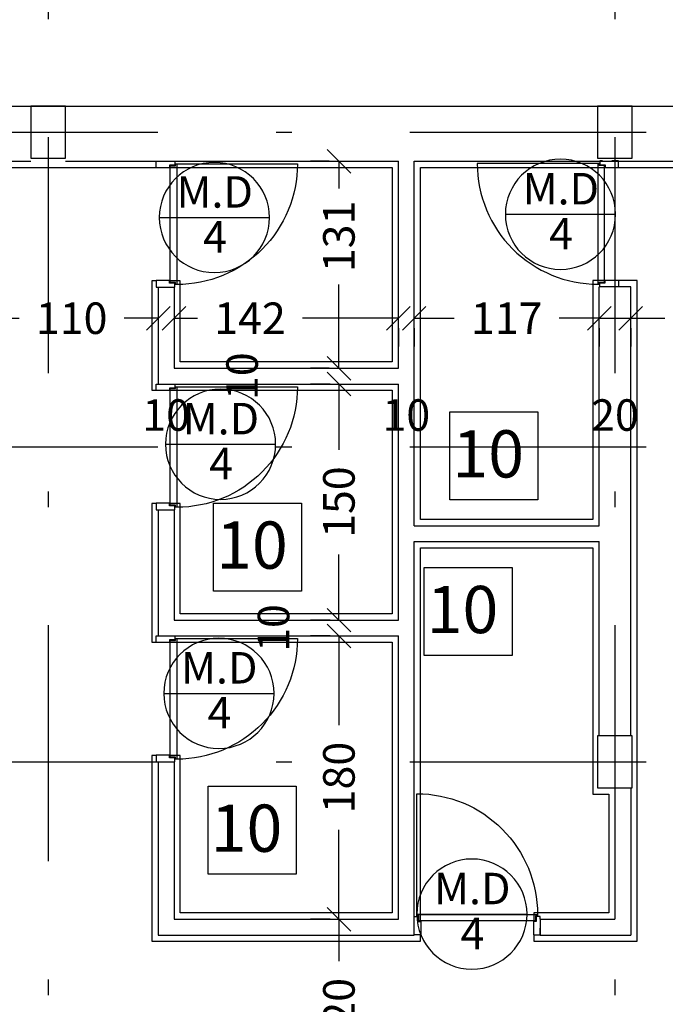
# Model space of a CAD drawing. Units: millimetres. Extents: x 193 to 547, y 2 to 125.
# Drawn here: x 296 to 300, y 42 to 48 of the extents above; entities that cross this region are included whole.
import ezdxf
from ezdxf.enums import TextEntityAlignment as Align

# ---------------------------------------------------------------- set-up
doc = ezdxf.new("R2010")
doc.units = ezdxf.units.MM
doc.header["$MEASUREMENT"] = 0
doc.linetypes.add('DASHDOT', pattern=[1, 0.5, -0.25, 0, -0.25])
doc.linetypes.add('HIDDEN', pattern=[0.375, 0.25, -0.125])
for name, color, linetype in [('AXIS-DASHDOT', 9, 'HIDDEN'), ('COLUMN', 6, 'Continuous'), ('DIM', 115, 'Continuous'), ('DOOR', 110, 'Continuous'), ('ELEV-1', 131, 'Continuous'), ('finishing', 2, 'Continuous'), ('TEXT-0', 163, 'Continuous'), ('TEXT-1', 255, 'Continuous'), ('WALL-100', 1, 'Continuous'), ('WINDOW-TYPE', 73, 'Continuous')]:
    doc.layers.add(name, color=color, linetype=linetype)
doc.styles.add('ROMANC', font='ROMANC.SHX')
doc.styles.add('ROMANS', font='romans.shx', dxfattribs={"height": 0.2})
doc.dimstyles.new('inter', dxfattribs={"dimtxt": 0.2, "dimasz": 0.15, "dimexe": 0.18, "dimexo": 0.0625, "dimgap": 0.09, "dimtad": 0, "dimlfac": 100, "dimzin": 12, "dimdsep": 46, "dimtxsty": 'ROMANS', "dimblk1": 'OBLIQUE', "dimblk2": 'OBLIQUE', "dimsah": 1, "dimcen": 0.09, "dimclrd": 256, "dimclre": 256, "dimclrt": 256, "dimadec": 0, "dimazin": 0, "dimtfac": 1, "dimtofl": 0, "dimtmove": 2, "dimatfit": 3, "dimldrblk": 'OBLIQUE', "dimfxl": 1, "dimtolj": 1, "dimtzin": 0, "dimarcsym": 0})

# ---------------------------------------------------------------- blocks, each defined once
blk = doc.blocks.new('dorr')
at = {"layer": 'DOOR'}
for points in [[(52.7701, 76.2157), (52.7701, 76.1999), (52.7938, 76.1999), (52.7938, 76.2314), (52.8096, 76.2314), (52.8096, 76.3109), (52.7701, 76.3109), (52.7701, 76.2709)], [(53.5201, 76.2157), (53.5201, 76.1999), (53.4964, 76.1999), (53.4964, 76.2314), (53.4806, 76.2314), (53.4806, 76.3109), (53.5201, 76.3109), (53.5201, 76.2709)], [(52.7859, 76.188), (52.7859, 76.1959), (52.7978, 76.1959), (52.7978, 76.2275), (53.4925, 76.2275), (53.4925, 76.1959), (53.5043, 76.1959), (53.5043, 76.188), (52.7859, 76.188)]]:
    blk.add_lwpolyline(points, dxfattribs=at)
blk.add_lwpolyline([(53.5043, 76.188), (53.5043, 75.4696, -0.414214), (52.7859, 76.188)], format="xyb", dxfattribs=at)
blk = doc.blocks.new('Ald1')
blk.add_line((-0.274, 0.2772), (-0.974, 0.2772))
blk.add_circle((-0.624, 0.2772), 0.35)
at = {"layer": 'TEXT-0', "style": 'ROMANS'}
blk.add_attdef('55', text='', height=0.2, dxfattribs=at).set_placement((-0.6277, 0.1285), align=Align.MIDDLE)
at = {"layer": 'TEXT-1', "style": 'ROMANS'}
blk.add_attdef('ALD', text='', height=0.2, dxfattribs=at).set_placement((-0.6265, 0.4139), align=Align.MIDDLE)
blk = doc.blocks.new('_OBLIQUE')
at = {"color": 0, "linetype": 'ByBlock'}
blk.add_line((-0.5, -0.5), (0.5, 0.5), dxfattribs=at)
blk = doc.blocks.new('*D818')
at = {"layer": 'DEFPOINTS', "color": 0, "transparency": 16777216}
for p in [(295.379, 46.1833), (296.479, 46.1833), (296.479, 46.1833)]:
    blk.add_point(p, dxfattribs=at)
at = {"layer": 'DIM', "lineweight": -2, "transparency": 16777216}
for p, q in [((295.379, 46.1833), (295.5961, 46.1833)), ((296.479, 46.1833), (296.2619, 46.1833)), ((295.379, 46.1208), (295.379, 46.0033)), ((296.479, 46.1208), (296.479, 46.0033))]:
    blk.add_line(p, q, dxfattribs=at)
at = {"layer": 'DIM', "lineweight": -2, "transparency": 16777216, "xscale": 0.15, "yscale": 0.15, "zscale": 0.15, "rotation": 180}
blk.add_blockref('_OBLIQUE', (295.379, 46.1833), dxfattribs=at)
at = {"layer": 'DIM', "lineweight": -2, "transparency": 16777216, "xscale": 0.15, "yscale": 0.15, "zscale": 0.15}
blk.add_blockref('_OBLIQUE', (296.479, 46.1833), dxfattribs=at)
at = {"layer": 'DIM', "transparency": 16777216, "insert": (295.929, 46.1833), "char_height": 0.2, "attachment_point": 5, "style": 'ROMANS'}
blk.add_mtext('\\A1;110', dxfattribs=at)
blk = doc.blocks.new('*D819')
at = {"layer": 'DEFPOINTS', "color": 0, "transparency": 16777216}
for p in [(296.479, 46.1833), (296.579, 46.1833), (296.579, 46.1833)]:
    blk.add_point(p, dxfattribs=at)
at = {"layer": 'DIM', "lineweight": -2, "transparency": 16777216}
for p, q in [((296.479, 46.1833), (296.329, 46.1833)), ((296.579, 46.1833), (296.729, 46.1833)), ((296.479, 46.1208), (296.479, 46.0033)), ((296.579, 46.1208), (296.579, 46.0033))]:
    blk.add_line(p, q, dxfattribs=at)
at = {"layer": 'DIM', "lineweight": -2, "transparency": 16777216, "xscale": 0.15, "yscale": 0.15, "zscale": 0.15}
blk.add_blockref('_OBLIQUE', (296.479, 46.1833), dxfattribs=at)
at = {"layer": 'DIM', "lineweight": -2, "transparency": 16777216, "xscale": 0.15, "yscale": 0.15, "zscale": 0.15, "rotation": 180}
blk.add_blockref('_OBLIQUE', (296.579, 46.1833), dxfattribs=at)
at = {"layer": 'DIM', "transparency": 16777216, "insert": (296.529, 45.5683), "char_height": 0.2, "attachment_point": 5, "style": 'ROMANS'}
blk.add_mtext('\\A1;10', dxfattribs=at)
blk = doc.blocks.new('*D820')
at = {"layer": 'DEFPOINTS', "color": 0, "transparency": 16777216}
for p in [(296.579, 46.1833), (298.004, 46.1833), (298.004, 46.1833)]:
    blk.add_point(p, dxfattribs=at)
at = {"layer": 'DIM', "lineweight": -2, "transparency": 16777216}
for p, q in [((296.579, 46.1833), (296.7285, 46.1833)), ((298.004, 46.1833), (297.3942, 46.1833)), ((296.579, 46.1208), (296.579, 46.0033)), ((298.004, 46.1208), (298.004, 46.0033))]:
    blk.add_line(p, q, dxfattribs=at)
at = {"layer": 'DIM', "lineweight": -2, "transparency": 16777216, "xscale": 0.15, "yscale": 0.15, "zscale": 0.15, "rotation": 180}
blk.add_blockref('_OBLIQUE', (296.579, 46.1833), dxfattribs=at)
at = {"layer": 'DIM', "lineweight": -2, "transparency": 16777216, "xscale": 0.15, "yscale": 0.15, "zscale": 0.15}
blk.add_blockref('_OBLIQUE', (298.004, 46.1833), dxfattribs=at)
at = {"layer": 'DIM', "transparency": 16777216, "insert": (297.0614, 46.1833), "char_height": 0.2, "attachment_point": 5, "style": 'ROMANS'}
blk.add_mtext('\\A1;142', dxfattribs=at)
blk = doc.blocks.new('*D821')
at = {"layer": 'DEFPOINTS', "color": 0, "transparency": 16777216}
for p in [(298.004, 46.1833), (298.104, 46.1833), (298.104, 46.1833)]:
    blk.add_point(p, dxfattribs=at)
at = {"layer": 'DIM', "lineweight": -2, "transparency": 16777216}
for p, q in [((298.004, 46.1833), (297.854, 46.1833)), ((298.104, 46.1833), (298.254, 46.1833)), ((298.004, 46.1208), (298.004, 46.0033)), ((298.104, 46.1208), (298.104, 46.0033))]:
    blk.add_line(p, q, dxfattribs=at)
at = {"layer": 'DIM', "lineweight": -2, "transparency": 16777216, "xscale": 0.15, "yscale": 0.15, "zscale": 0.15}
blk.add_blockref('_OBLIQUE', (298.004, 46.1833), dxfattribs=at)
at = {"layer": 'DIM', "lineweight": -2, "transparency": 16777216, "xscale": 0.15, "yscale": 0.15, "zscale": 0.15, "rotation": 180}
blk.add_blockref('_OBLIQUE', (298.104, 46.1833), dxfattribs=at)
at = {"layer": 'DIM', "transparency": 16777216, "insert": (298.054, 45.5683), "char_height": 0.2, "attachment_point": 5, "style": 'ROMANS'}
blk.add_mtext('\\A1;10', dxfattribs=at)
blk = doc.blocks.new('*D822')
at = {"layer": 'DEFPOINTS', "color": 0, "transparency": 16777216}
for p in [(298.104, 46.1833), (299.279, 46.1833), (299.279, 46.1833)]:
    blk.add_point(p, dxfattribs=at)
at = {"layer": 'DIM', "lineweight": -2, "transparency": 16777216}
for p, q in [((298.104, 46.1833), (298.3586, 46.1833)), ((299.279, 46.1833), (299.0244, 46.1833)), ((298.104, 46.1208), (298.104, 46.0033)), ((299.279, 46.1208), (299.279, 46.0033))]:
    blk.add_line(p, q, dxfattribs=at)
at = {"layer": 'DIM', "lineweight": -2, "transparency": 16777216, "xscale": 0.15, "yscale": 0.15, "zscale": 0.15, "rotation": 180}
blk.add_blockref('_OBLIQUE', (298.104, 46.1833), dxfattribs=at)
at = {"layer": 'DIM', "lineweight": -2, "transparency": 16777216, "xscale": 0.15, "yscale": 0.15, "zscale": 0.15}
blk.add_blockref('_OBLIQUE', (299.279, 46.1833), dxfattribs=at)
at = {"layer": 'DIM', "transparency": 16777216, "insert": (298.6915, 46.1833), "char_height": 0.2, "attachment_point": 5, "style": 'ROMANS'}
blk.add_mtext('\\A1;117', dxfattribs=at)
blk = doc.blocks.new('*D823')
at = {"layer": 'DEFPOINTS', "color": 0, "transparency": 16777216}
for p in [(299.279, 46.1833), (299.479, 46.1833), (299.479, 46.1833)]:
    blk.add_point(p, dxfattribs=at)
at = {"layer": 'DIM', "lineweight": -2, "transparency": 16777216}
for p, q in [((299.279, 46.1833), (299.479, 46.1833)), ((299.279, 46.1208), (299.279, 46.0033)), ((299.479, 46.1208), (299.479, 46.0033))]:
    blk.add_line(p, q, dxfattribs=at)
at = {"layer": 'DIM', "lineweight": -2, "transparency": 16777216, "xscale": 0.15, "yscale": 0.15, "zscale": 0.15, "rotation": 180}
blk.add_blockref('_OBLIQUE', (299.279, 46.1833), dxfattribs=at)
at = {"layer": 'DIM', "lineweight": -2, "transparency": 16777216, "xscale": 0.15, "yscale": 0.15, "zscale": 0.15}
blk.add_blockref('_OBLIQUE', (299.479, 46.1833), dxfattribs=at)
at = {"layer": 'DIM', "transparency": 16777216, "insert": (299.379, 45.5683), "char_height": 0.2, "attachment_point": 5, "style": 'ROMANS'}
blk.add_mtext('\\A1;20', dxfattribs=at)
blk = doc.blocks.new('*D824')
at = {"layer": 'DEFPOINTS', "color": 0, "transparency": 16777216}
for p in [(299.479, 46.1833), (300.579, 46.1833), (300.579, 46.1833)]:
    blk.add_point(p, dxfattribs=at)
at = {"layer": 'DIM', "lineweight": -2, "transparency": 16777216}
for p, q in [((299.479, 46.1833), (299.6961, 46.1833)), ((300.579, 46.1833), (300.3619, 46.1833)), ((299.479, 46.1208), (299.479, 46.0033)), ((300.579, 46.1208), (300.579, 46.0033))]:
    blk.add_line(p, q, dxfattribs=at)
at = {"layer": 'DIM', "lineweight": -2, "transparency": 16777216, "xscale": 0.15, "yscale": 0.15, "zscale": 0.15, "rotation": 180}
blk.add_blockref('_OBLIQUE', (299.479, 46.1833), dxfattribs=at)
at = {"layer": 'DIM', "lineweight": -2, "transparency": 16777216, "xscale": 0.15, "yscale": 0.15, "zscale": 0.15}
blk.add_blockref('_OBLIQUE', (300.579, 46.1833), dxfattribs=at)
at = {"layer": 'DIM', "transparency": 16777216, "insert": (300.029, 46.1833), "char_height": 0.2, "attachment_point": 5, "style": 'ROMANS'}
blk.add_mtext('\\A1;110', dxfattribs=at)
blk = doc.blocks.new('*D861')
at = {"layer": 'DEFPOINTS', "color": 0, "transparency": 16777216}
for p in [(297.626, 47.1803), (297.626, 45.8653), (297.626, 45.8653)]:
    blk.add_point(p, dxfattribs=at)
at = {"layer": 'DIM', "lineweight": -2, "transparency": 16777216}
for p, q in [((297.5635, 47.1803), (297.446, 47.1803)), ((297.626, 47.1803), (297.626, 47.0072)), ((297.626, 45.8653), (297.626, 46.3986)), ((297.5635, 45.8653), (297.446, 45.8653))]:
    blk.add_line(p, q, dxfattribs=at)
at = {"layer": 'DIM', "lineweight": -2, "transparency": 16777216, "xscale": 0.15, "yscale": 0.15, "zscale": 0.15}
for p, rotation in [((297.626, 47.1803), 90), ((297.626, 45.8653), 270)]:
    blk.add_blockref('_OBLIQUE', p, dxfattribs=dict(at, rotation=rotation))
at = {"layer": 'DIM', "transparency": 16777216, "insert": (297.626, 46.7029), "char_height": 0.2, "attachment_point": 5, "rotation": 90, "style": 'ROMANS'}
blk.add_mtext('\\A1;131', dxfattribs=at)
blk = doc.blocks.new('*D862')
at = {"layer": 'DEFPOINTS', "color": 0, "transparency": 16777216}
for p in [(297.626, 45.8653), (297.626, 45.7653), (297.6323, 45.7653)]:
    blk.add_point(p, dxfattribs=at)
at = {"layer": 'DIM', "lineweight": -2, "transparency": 16777216}
for p, q in [((297.626, 45.8653), (297.626, 46.0153)), ((297.5635, 45.8653), (297.446, 45.8653)), ((297.5698, 45.7653), (297.446, 45.7653)), ((297.626, 45.7653), (297.626, 45.6153))]:
    blk.add_line(p, q, dxfattribs=at)
at = {"layer": 'DIM', "lineweight": -2, "transparency": 16777216, "xscale": 0.15, "yscale": 0.15, "zscale": 0.15}
for p, rotation in [((297.626, 45.8653), 270), ((297.626, 45.7653), 90)]:
    blk.add_blockref('_OBLIQUE', p, dxfattribs=dict(at, rotation=rotation))
at = {"layer": 'DIM', "transparency": 16777216, "insert": (297.011, 45.8153), "char_height": 0.2, "attachment_point": 5, "rotation": 90, "style": 'ROMANS'}
blk.add_mtext('\\A1;10', dxfattribs=at)
blk = doc.blocks.new('*D863')
at = {"layer": 'DEFPOINTS', "color": 0, "transparency": 16777216}
for p in [(297.6323, 45.7653), (297.626, 44.2653), (297.6323, 44.2653)]:
    blk.add_point(p, dxfattribs=at)
at = {"layer": 'DIM', "lineweight": -2, "transparency": 16777216}
for p, q in [((297.5698, 45.7653), (297.446, 45.7653)), ((297.626, 45.7653), (297.626, 45.3482)), ((297.626, 44.2653), (297.626, 44.6825)), ((297.5698, 44.2653), (297.446, 44.2653))]:
    blk.add_line(p, q, dxfattribs=at)
at = {"layer": 'DIM', "lineweight": -2, "transparency": 16777216, "xscale": 0.15, "yscale": 0.15, "zscale": 0.15}
for p, rotation in [((297.626, 45.7653), 90), ((297.626, 44.2653), 270)]:
    blk.add_blockref('_OBLIQUE', p, dxfattribs=dict(at, rotation=rotation))
at = {"layer": 'DIM', "transparency": 16777216, "insert": (297.626, 45.0153), "char_height": 0.2, "attachment_point": 5, "rotation": 90, "style": 'ROMANS'}
blk.add_mtext('\\A1;150', dxfattribs=at)
blk = doc.blocks.new('*D864')
at = {"layer": 'DEFPOINTS', "color": 0, "transparency": 16777216}
for p in [(297.6323, 44.2653), (297.626, 44.1653), (297.6323, 44.1653)]:
    blk.add_point(p, dxfattribs=at)
at = {"layer": 'DIM', "lineweight": -2, "transparency": 16777216}
for p, q in [((297.626, 44.2653), (297.626, 44.4153)), ((297.5698, 44.2653), (297.446, 44.2653)), ((297.5698, 44.1653), (297.446, 44.1653)), ((297.626, 44.1653), (297.626, 44.0153))]:
    blk.add_line(p, q, dxfattribs=at)
at = {"layer": 'DIM', "lineweight": -2, "transparency": 16777216, "xscale": 0.15, "yscale": 0.15, "zscale": 0.15}
for p, rotation in [((297.626, 44.2653), 270), ((297.626, 44.1653), 90)]:
    blk.add_blockref('_OBLIQUE', p, dxfattribs=dict(at, rotation=rotation))
at = {"layer": 'DIM', "transparency": 16777216, "insert": (297.211, 44.2153), "char_height": 0.2, "attachment_point": 5, "rotation": 90, "style": 'ROMANS'}
blk.add_mtext('\\A1;10', dxfattribs=at)
blk = doc.blocks.new('*D865')
at = {"layer": 'DEFPOINTS', "color": 0, "transparency": 16777216}
for p in [(297.6323, 44.1653), (297.626, 42.3653), (297.6323, 42.3653)]:
    blk.add_point(p, dxfattribs=at)
at = {"layer": 'DIM', "lineweight": -2, "transparency": 16777216}
for p, q in [((297.5698, 44.1653), (297.446, 44.1653)), ((297.626, 44.1653), (297.626, 43.5982)), ((297.626, 42.3653), (297.626, 42.9325)), ((297.5698, 42.3653), (297.446, 42.3653))]:
    blk.add_line(p, q, dxfattribs=at)
at = {"layer": 'DIM', "lineweight": -2, "transparency": 16777216, "xscale": 0.15, "yscale": 0.15, "zscale": 0.15}
for p, rotation in [((297.626, 44.1653), 90), ((297.626, 42.3653), 270)]:
    blk.add_blockref('_OBLIQUE', p, dxfattribs=dict(at, rotation=rotation))
at = {"layer": 'DIM', "transparency": 16777216, "insert": (297.626, 43.2653), "char_height": 0.2, "attachment_point": 5, "rotation": 90, "style": 'ROMANS'}
blk.add_mtext('\\A1;180', dxfattribs=at)
blk = doc.blocks.new('*D866')
at = {"layer": 'DEFPOINTS', "color": 0, "transparency": 16777216}
for p in [(297.6323, 42.3653), (297.626, 41.1653), (297.6323, 41.1653)]:
    blk.add_point(p, dxfattribs=at)
at = {"layer": 'DIM', "lineweight": -2, "transparency": 16777216}
for p, q in [((297.5698, 42.3653), (297.446, 42.3653)), ((297.626, 42.3653), (297.626, 42.0982)), ((297.626, 41.1653), (297.626, 41.4325)), ((297.5698, 41.1653), (297.446, 41.1653))]:
    blk.add_line(p, q, dxfattribs=at)
at = {"layer": 'DIM', "lineweight": -2, "transparency": 16777216, "xscale": 0.15, "yscale": 0.15, "zscale": 0.15}
for p, rotation in [((297.626, 42.3653), 90), ((297.626, 41.1653), 270)]:
    blk.add_blockref('_OBLIQUE', p, dxfattribs=dict(at, rotation=rotation))
at = {"layer": 'DIM', "transparency": 16777216, "insert": (297.626, 41.7653), "char_height": 0.2, "attachment_point": 5, "rotation": 90, "style": 'ROMANS'}
blk.add_mtext('\\A1;120', dxfattribs=at)

msp = doc.modelspace()

# ---------------------------------------------------------------- linework, layer by layer
at = {"layer": 'AXIS-DASHDOT', "linetype": 'DASHDOT', "ltscale": 3}
for p, q in [((295.7790019, 50.4334986), (295.7790019, 25.3983931)), ((299.3790019, 50.4334986), (299.3790019, 25.3983931)), ((291.8768894, 47.3653429), (317.4200772, 47.3653429)), ((291.8768894, 45.3653429), (317.4200772, 45.3653429)), ((291.8768894, 43.3653429), (317.3776765, 43.3653429))]:
    msp.add_line(p, q, dxfattribs=at)
at = {"layer": 'COLUMN', "elevation": 0}
for points in [[(295.8890019, 47.2003429), (295.8890019, 47.5303429), (295.6690019, 47.5303429), (295.6690019, 47.2003429)], [(299.4890019, 47.2003429), (299.4890019, 47.5303429), (299.2690019, 47.5303429), (299.2690019, 47.2003429)], [(299.4890019, 43.2003429), (299.4890019, 43.5303429), (299.2690019, 43.5303429), (299.2690019, 43.2003429)]]:
    msp.add_lwpolyline(points, close=True, dxfattribs=at)
at = {"layer": 'ELEV-1', "elevation": 0}
for points in [[(298.3298127, 45.5888095), (298.8898127, 45.5888095), (298.8898127, 45.0288095), (298.3298127, 45.0288095), (298.3298127, 45.5888095)], [(296.8290053, 45.0094197), (297.3890053, 45.0094197), (297.3890053, 44.4494197), (296.8290053, 44.4494197), (296.8290053, 45.0094197)], [(298.166331, 44.6000996), (298.726331, 44.6000996), (298.726331, 44.0400996), (298.166331, 44.0400996), (298.166331, 44.6000996)], [(296.7950965, 43.2109605), (297.3550965, 43.2109605), (297.3550965, 42.6509605), (296.7950965, 42.6509605), (296.7950965, 43.2109605)]]:
    msp.add_lwpolyline(points, dxfattribs=at)
at = {"layer": 'finishing', "elevation": 0}
for points in [[(295.3832124, 47.1403429), (296.4653177, 47.1403429)], [(296.5505808, 47.1403429), (297.9640019, 47.1403429), (297.9640019, 45.9053429), (296.6190019, 45.9053429), (296.6190019, 46.4203429), (296.5505808, 46.4203429)], [(299.3168966, 46.4224482), (299.2390019, 46.4224482), (299.2390019, 44.9053429), (298.1440019, 44.9053429), (298.1440019, 47.1403429), (299.3168966, 47.1403429)], [(299.4021598, 47.1403429), (300.5653177, 47.1403429)], [(296.4653177, 46.4203429), (296.4390019, 46.4203429), (296.4390019, 45.7253429), (296.4653177, 45.7253429)], [(298.8640019, 42.2653429), (298.8640019, 42.2253429), (299.5190019, 42.2253429), (299.5190019, 46.4224482), (299.4021598, 46.4224482)], [(296.5505808, 45.7253429), (297.9640019, 45.7253429), (297.9640019, 44.3053429), (296.6190019, 44.3053429), (296.6190019, 45.0053429), (296.5505808, 45.0053429)], [(296.4653177, 45.0053429), (296.4390019, 45.0053429), (296.4390019, 44.1253429), (296.4653177, 44.1253429)], [(298.1440019, 42.3506061), (298.1440019, 44.7253429), (299.2390019, 44.7253429), (299.2390019, 43.1603429), (299.3390019, 43.1603429), (299.3390019, 42.4053429), (298.8640019, 42.4053429), (298.8640019, 42.3506061)], [(296.5505808, 44.1253429), (297.9640019, 44.1253429), (297.9640019, 42.4053429), (296.6190019, 42.4053429), (296.6190019, 43.4053429), (296.5505808, 43.4053429)], [(296.4653177, 43.4053429), (296.4390019, 43.4053429), (296.4390019, 42.2253429), (298.1440019, 42.2253429), (298.1440019, 42.2653429)]]:
    msp.add_lwpolyline(points, dxfattribs=at)
at = {"layer": 'WALL-100'}
for p, q in [((293.6690019, 47.5303429), (303.7790019, 47.5303429)), ((294.0190019, 47.1803429), (295.6690019, 47.1803429)), ((295.8890019, 47.1803429), (298.0040019, 47.1803429)), ((298.0040019, 45.8653429), (298.0040019, 47.1803429)), ((298.1040019, 47.1803429), (299.3790019, 47.1803429)), ((298.1040019, 44.8653429), (298.1040019, 47.1803429)), ((299.3790019, 47.1803429), (300.6790019, 47.1803429)), ((296.4790019, 46.3803429), (296.5790019, 46.3803429)), ((296.4790019, 46.3803429), (296.4790019, 45.7653429)), ((296.5790019, 46.3803429), (296.5790019, 45.8653429)), ((299.2790019, 44.8653429), (299.2790019, 46.3824482)), ((299.4790019, 46.3824482), (299.2790019, 46.3824482)), ((299.4790019, 43.5303429), (299.4790019, 46.3824482)), ((296.5790019, 45.8653429), (298.0040019, 45.8653429)), ((296.4790019, 45.7653429), (298.0040019, 45.7653429)), ((298.0040019, 44.2653429), (298.0040019, 45.7653429)), ((296.4790019, 44.9653429), (296.4790019, 44.1653429)), ((296.4790019, 44.9653429), (296.5790019, 44.9653429)), ((296.5790019, 44.9653429), (296.5790019, 44.2653429)), ((298.1040019, 44.8653429), (299.2790019, 44.8653429)), ((298.1040019, 42.2653429), (298.1040019, 44.7653429)), ((298.1040019, 44.7653429), (299.2790019, 44.7653429)), ((299.2790019, 43.5303429), (299.2790019, 44.7653429)), ((296.5790019, 44.2653429), (298.0040019, 44.2653429)), ((296.4790019, 44.1653429), (298.0040019, 44.1653429)), ((298.0040019, 42.3653429), (298.0040019, 44.1653429)), ((296.4790019, 43.3653429), (296.4790019, 42.2653429)), ((296.4790019, 43.3653429), (296.5790019, 43.3653429)), ((296.5790019, 43.3653429), (296.5790019, 42.3653429)), ((299.3790019, 43.2003429), (299.3790019, 42.3653429)), ((299.4790019, 43.2003429), (299.4790019, 42.2653429)), ((296.5790019, 42.3653429), (298.0040019, 42.3653429)), ((298.9040019, 42.3653429), (299.3790019, 42.3653429)), ((298.9040019, 42.3653429), (298.9040019, 42.2653429)), ((296.4790019, 42.2653429), (298.1040019, 42.2653429)), ((298.9040019, 42.2653429), (299.4790019, 42.2653429))]:
    msp.add_line(p, q, dxfattribs=at)

# ---------------------------------------------------------------- block references
at = {"layer": 'DOOR', "yscale": 1.066666666666436}
for p, xscale, zscale, rotation in [((377.8636302, -9.9077888), 1.066666666666436, 1.066666666666436, 90), ((218.0038473, -9.9056835), -1.066666666666436, 1.066666666666454, 270), ((377.8636302, -11.3227888), 1.066666666666436, 1.066666666666436, 90), ((377.8636302, -12.9227888), 1.066666666666436, 1.066666666666436, 90), ((355.1921336, 123.6636554), 1.066666666666436, 1.066666666666436, 180)]:
    msp.add_blockref('dorr', p, dxfattribs=dict(at, xscale=xscale, zscale=zscale, rotation=rotation))
at = {"layer": 'WINDOW-TYPE'}
ref = msp.add_blockref('Ald1', (296.2112925, 46.5458423), dxfattribs=dict(at, xscale=-1))
ref.add_attrib('55', '4', dxfattribs={"layer": 'TEXT-0', "height": 0.2, "style": 'ROMANS'}).set_placement((296.838972, 46.6743872), align=Align.MIDDLE)
ref.add_attrib('ALD', 'M.D', dxfattribs={"layer": 'TEXT-1', "height": 0.2, "style": 'ROMANS'}).set_placement((296.8377675, 46.9597229), align=Align.MIDDLE)
ref = msp.add_blockref('Ald1', (298.4090452, 46.566327), dxfattribs=dict(at, xscale=-1))
ref.add_attrib('55', '4', dxfattribs={"layer": 'TEXT-0', "height": 0.2, "style": 'ROMANS'}).set_placement((299.0367247, 46.6948719), align=Align.MIDDLE)
ref.add_attrib('ALD', 'M.D', dxfattribs={"layer": 'TEXT-1', "height": 0.2, "style": 'ROMANS'}).set_placement((299.0355202, 46.9802076), align=Align.MIDDLE)
ref = msp.add_blockref('Ald1', (296.2503337, 45.105577), dxfattribs=dict(at, xscale=-1))
ref.add_attrib('55', '4', dxfattribs={"layer": 'TEXT-0', "height": 0.2, "style": 'ROMANS'}).set_placement((296.8780132, 45.2341219), align=Align.MIDDLE)
ref.add_attrib('ALD', 'M.D', dxfattribs={"layer": 'TEXT-1', "height": 0.2, "style": 'ROMANS'}).set_placement((296.8768087, 45.5194576), align=Align.MIDDLE)
ref = msp.add_blockref('Ald1', (296.2400831, 43.5230119), dxfattribs=dict(at, xscale=-1))
ref.add_attrib('55', '4', dxfattribs={"layer": 'TEXT-0', "height": 0.2, "style": 'ROMANS'}).set_placement((296.8677626, 43.6515567), align=Align.MIDDLE)
ref.add_attrib('ALD', 'M.D', dxfattribs={"layer": 'TEXT-1', "height": 0.2, "style": 'ROMANS'}).set_placement((296.8665581, 43.9368924), align=Align.MIDDLE)
ref = msp.add_blockref('Ald1', (297.8466849, 42.1207169), dxfattribs=dict(at, xscale=-1))
ref.add_attrib('55', '4', dxfattribs={"layer": 'TEXT-0', "height": 0.2, "style": 'ROMANS'}).set_placement((298.4743644, 42.2492618), align=Align.MIDDLE)
ref.add_attrib('ALD', 'M.D', dxfattribs={"layer": 'TEXT-1', "height": 0.2, "style": 'ROMANS'}).set_placement((298.4731599, 42.5345975), align=Align.MIDDLE)

# ---------------------------------------------------------------- texts
at = {"layer": 'TEXT-1', "style": 'ROMANC'}
for p in [(298.3470798, 45.1715986), (296.8469646, 44.5922088), (298.1835981, 44.1828887), (296.8123636, 42.7937496)]:
    msp.add_text('10', height=0.3, dxfattribs=at).set_placement(p)

# ---------------------------------------------------------------- dimensions: what is measured, and where the dimension line sits
at = {"layer": 'DIM'}
for base, p1, p2, angle, text, picture, middle, dimtype in [((297.6260012, 45.8653429), (297.6260012, 47.1803429), (297.6260012, 45.8653429), 270, '131', '*D861', (297.6260012, 46.7028805), 161), ((298.0040019, 46.1833387), (296.5790019, 46.1833387), (298.0040019, 46.1833387), 180, '142', '*D820', (297.0613917, 46.1833387), 160)]:
    dim = msp.add_linear_dim(base=base, p1=p1, p2=p2, angle=angle, text=text, dimstyle='inter', dxfattribs=at)
    dim.commit()
    dim.dimension.update_dxf_attribs({"geometry": picture, "text_midpoint": middle, "dimtype": dimtype})
for base, p1, p2, angle, picture, middle in [((296.4790019, 46.1833387), (295.3790019, 46.1833387), (296.4790019, 46.1833387), 180, '*D818', (295.9290019, 46.1833387)), ((300.5790019, 46.1833387), (299.4790019, 46.1833387), (300.5790019, 46.1833387), 180, '*D824', (300.0290019, 46.1833387)), ((296.5790019, 46.1833387), (296.4790019, 46.1833387), (296.5790019, 46.1833387), 180, '*D819', (296.5290019, 45.5683387)), ((298.1040019, 46.1833387), (298.0040019, 46.1833387), (298.1040019, 46.1833387), 180, '*D821', (298.0540019, 45.5683387)), ((299.4790019, 46.1833387), (299.2790019, 46.1833387), (299.4790019, 46.1833387), 180, '*D823', (299.3790019, 45.5683387)), ((297.6260012, 45.7653429), (297.6260012, 45.8653429), (297.6323125, 45.7653429), 90, '*D862', (297.0110012, 45.8153429)), ((297.6260012, 44.2653429), (297.6323125, 45.7653429), (297.6323125, 44.2653429), 90, '*D863', (297.6260012, 45.0153429)), ((297.6260012, 44.1653429), (297.6323125, 44.2653429), (297.6323125, 44.1653429), 90, '*D864', (297.2110012, 44.2153429)), ((297.6260012, 42.3653429), (297.6323125, 44.1653429), (297.6323125, 42.3653429), 90, '*D865', (297.6260012, 43.2653429)), ((297.6260012, 41.1653429), (297.6323125, 42.3653429), (297.6323125, 41.1653429), 90, '*D866', (297.6260012, 41.7653429))]:
    dim = msp.add_linear_dim(base=base, p1=p1, p2=p2, angle=angle, dimstyle='inter', dxfattribs=at)
    dim.commit()
    dim.dimension.update_dxf_attribs({"geometry": picture, "text_midpoint": middle})
dim = msp.add_linear_dim(base=(299.2790019, 46.1833387), p1=(298.1040019, 46.1833387), p2=(299.2790019, 46.1833387), angle=180, text='117', dimstyle='inter', dxfattribs=at)
dim.commit()
dim.dimension.update_dxf_attribs({"geometry": '*D822', "text_midpoint": (298.6915019, 46.1833387)})

doc.saveas('drawing.dxf')
